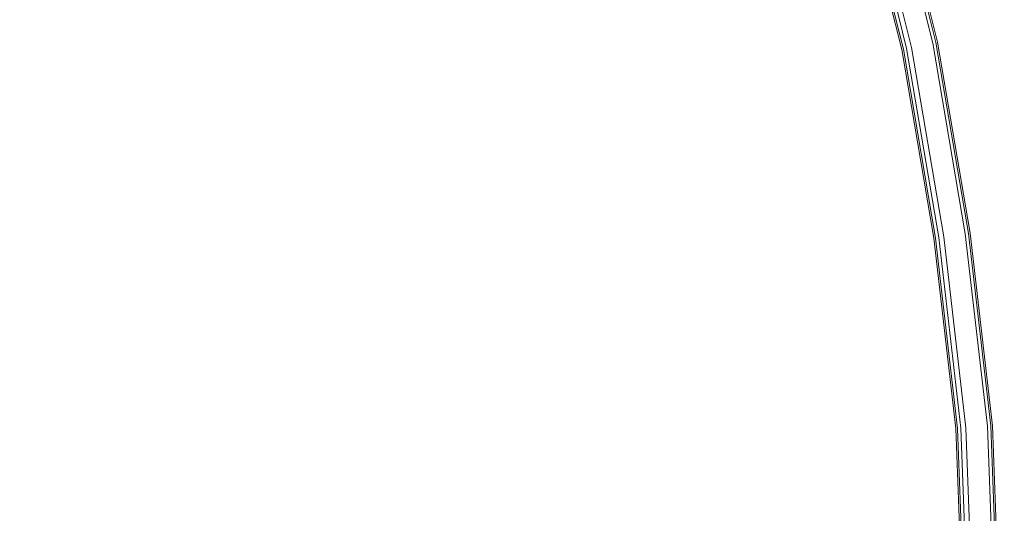
# Model space of a CAD drawing. Extents: x -892 to 0, y 0 to 448.
# Drawn here: x -154 to -23, y 118 to 184 of the extents above; entities that cross this region are included whole.
import ezdxf

# ---------------------------------------------------------------- set-up
doc = ezdxf.new("R2010")
doc.units = 0
doc.header["$LTSCALE"] = 500
doc.header["$MEASUREMENT"] = 0
doc.layers.add('CHROM', color=8, linetype='Continuous')
doc.layers.add('SPOD', color=7, linetype='Continuous')

msp = doc.modelspace()

# ---------------------------------------------------------------- linework, layer by layer
at = {"layer": 'CHROM', "lineweight": 0}
for points, invisible_edges in [([(-35.73, 180.04, 61.43), (-41.87, 204.71, 61.43), (-38.69, 205.6, 61.43), (-32.5, 180.72, 61.43)], 15), ([(-35.73, 180.04, 361.21), (-41.87, 204.71, 361.21), (-38.69, 205.6, 361.21), (-32.5, 180.72, 361.21)], 15), ([(-39.92, 205.25, 114.92), (-33.74, 180.46, 114.92), (-32.28, 180.77, 113.83), (-38.47, 205.65, 113.83)], 15), ([(-38.47, 205.65, 110.3), (-32.28, 180.77, 110.3), (-33.74, 180.46, 109.21), (-39.92, 205.25, 109.21)], 14), ([(-39.92, 205.25, 417.55), (-33.74, 180.46, 417.55), (-32.28, 180.77, 416.46), (-38.47, 205.65, 416.46)], 15), ([(-38.47, 205.65, 412.93), (-32.28, 180.77, 412.93), (-33.74, 180.46, 411.84), (-39.92, 205.25, 411.84)], 14), ([(-38.69, 205.6, 80.86), (-39.12, 205.48, 81.59), (-32.93, 180.63, 81.59), (-32.5, 180.72, 80.86)], 13), ([(-38.69, 205.6, 380.64), (-39.12, 205.48, 381.37), (-32.93, 180.63, 381.37), (-32.5, 180.72, 380.64)], 15), ([(-32.5, 180.72, 361.21), (-38.69, 205.6, 361.21), (-38.69, 205.6, 380.64), (-32.5, 180.72, 380.64)], 14), ([(-32.5, 180.72, 61.43), (-38.69, 205.6, 61.43), (-38.69, 205.6, 80.86), (-32.5, 180.72, 80.86)], 14), ([(-38.47, 205.65, 113.83), (-32.28, 180.77, 113.83), (-31.72, 180.88, 112.06), (-37.92, 205.81, 112.06)], 14), ([(-37.92, 205.81, 112.06), (-31.72, 180.88, 112.06), (-32.28, 180.77, 110.3), (-38.47, 205.65, 110.3)], 15), ([(-38.47, 205.65, 416.46), (-32.28, 180.77, 416.46), (-31.72, 180.88, 414.7), (-37.92, 205.81, 414.7)], 14), ([(-37.92, 205.81, 414.7), (-31.72, 180.88, 414.7), (-32.28, 180.77, 412.93), (-38.47, 205.65, 412.93)], 15), ([(-43.7, 204.2, 112.06), (-37.59, 179.65, 112.06), (-37.03, 179.77, 113.83), (-43.15, 204.35, 113.83)], 15), ([(-43.15, 204.35, 110.3), (-37.03, 179.77, 110.3), (-37.59, 179.65, 112.06), (-43.7, 204.2, 112.06)], 14), ([(-43.7, 204.2, 414.7), (-37.59, 179.65, 414.7), (-37.03, 179.77, 416.46), (-43.15, 204.35, 416.46)], 15), ([(-43.15, 204.35, 412.93), (-37.03, 179.77, 412.93), (-37.59, 179.65, 414.7), (-43.7, 204.2, 414.7)], 14), ([(-43.15, 204.35, 113.83), (-37.03, 179.77, 113.83), (-35.56, 180.08, 114.92), (-41.71, 204.76, 114.92)], 14), ([(-41.71, 204.76, 109.21), (-35.56, 180.08, 109.21), (-37.03, 179.77, 110.3), (-43.15, 204.35, 110.3)], 15), ([(-43.15, 204.35, 416.46), (-37.03, 179.77, 416.46), (-35.56, 180.08, 417.55), (-41.71, 204.76, 417.55)], 14), ([(-41.71, 204.76, 411.84), (-35.56, 180.08, 411.84), (-37.03, 179.77, 412.93), (-43.15, 204.35, 412.93)], 15), ([(-42.51, 204.53, 381.37), (-42.93, 204.42, 380.64), (-36.81, 179.82, 380.64), (-36.38, 179.91, 381.37)], 7), ([(-42.51, 204.53, 81.59), (-42.93, 204.42, 80.86), (-36.81, 179.82, 80.86), (-36.38, 179.91, 81.59)], 15), ([(-42.93, 204.42, 374.58), (-36.81, 179.82, 374.58), (-36.81, 179.82, 380.64), (-42.93, 204.42, 380.64)], 14), ([(-42.93, 204.42, 74.8), (-36.81, 179.82, 74.8), (-36.81, 179.82, 80.86), (-42.93, 204.42, 80.86)], 14), ([(-41.76, 204.74, 381.78), (-42.51, 204.53, 381.37), (-36.38, 179.91, 381.37), (-35.62, 180.07, 381.78)], 15), ([(-41.76, 204.74, 82), (-42.51, 204.53, 81.59), (-36.38, 179.91, 81.59), (-35.62, 180.07, 82)], 13), ([(-35.73, 180.04, 363.26), (-41.87, 204.71, 363.26), (-41.87, 204.71, 361.21), (-35.73, 180.04, 361.21)], 10), ([(-35.73, 180.04, 63.48), (-41.87, 204.71, 63.48), (-41.87, 204.71, 61.43), (-35.73, 180.04, 61.43)], 10), ([(-39.86, 205.27, 381.78), (-41.76, 204.74, 381.78), (-35.62, 180.07, 381.78), (-33.69, 180.47, 381.78)], 15), ([(-39.86, 205.27, 82), (-41.76, 204.74, 82), (-35.62, 180.07, 82), (-33.69, 180.47, 82)], 15), ([(-41.71, 204.76, 114.92), (-35.56, 180.08, 114.92), (-33.74, 180.46, 114.92), (-39.92, 205.25, 114.92)], 15), ([(-39.92, 205.25, 109.21), (-33.74, 180.46, 109.21), (-35.56, 180.08, 109.21), (-41.71, 204.76, 109.21)], 15), ([(-41.71, 204.76, 417.55), (-35.56, 180.08, 417.55), (-33.74, 180.46, 417.55), (-39.92, 205.25, 417.55)], 15), ([(-39.92, 205.25, 411.84), (-33.74, 180.46, 411.84), (-35.56, 180.08, 411.84), (-41.71, 204.76, 411.84)], 15), ([(-39.12, 205.48, 381.37), (-39.86, 205.27, 381.78), (-33.69, 180.47, 381.78), (-32.93, 180.63, 381.37)], 7), ([(-39.12, 205.48, 81.59), (-39.86, 205.27, 82), (-33.69, 180.47, 82), (-32.93, 180.63, 81.59)], 15), ([(-32.28, 180.77, 113.83), (-27.98, 155.5, 113.83), (-27.41, 155.58, 112.06), (-31.72, 180.88, 112.06)], 14), ([(-31.72, 180.88, 112.06), (-27.41, 155.58, 112.06), (-27.98, 155.5, 110.3), (-32.28, 180.77, 110.3)], 15), ([(-32.28, 180.77, 416.46), (-27.98, 155.5, 416.46), (-27.41, 155.58, 414.7), (-31.72, 180.88, 414.7)], 14), ([(-31.72, 180.88, 414.7), (-27.41, 155.58, 414.7), (-27.98, 155.5, 412.93), (-32.28, 180.77, 412.93)], 15), ([(-37.59, 179.65, 112.06), (-33.35, 154.74, 112.06), (-32.78, 154.82, 113.83), (-37.03, 179.77, 113.83)], 15), ([(-37.03, 179.77, 110.3), (-32.78, 154.82, 110.3), (-33.35, 154.74, 112.06), (-37.59, 179.65, 112.06)], 14), ([(-37.59, 179.65, 414.7), (-33.35, 154.74, 414.7), (-32.78, 154.82, 416.46), (-37.03, 179.77, 416.46)], 15), ([(-37.03, 179.77, 412.93), (-32.78, 154.82, 412.93), (-33.35, 154.74, 414.7), (-37.59, 179.65, 414.7)], 14), ([(-37.03, 179.77, 113.83), (-32.78, 154.82, 113.83), (-31.3, 155.03, 114.92), (-35.56, 180.08, 114.92)], 14), ([(-35.56, 180.08, 109.21), (-31.3, 155.03, 109.21), (-32.78, 154.82, 110.3), (-37.03, 179.77, 110.3)], 15), ([(-37.03, 179.77, 416.46), (-32.78, 154.82, 416.46), (-31.3, 155.03, 417.55), (-35.56, 180.08, 417.55)], 14), ([(-35.56, 180.08, 411.84), (-31.3, 155.03, 411.84), (-32.78, 154.82, 412.93), (-37.03, 179.77, 412.93)], 15), ([(-36.38, 179.91, 381.37), (-36.81, 179.82, 380.64), (-32.56, 154.85, 380.64), (-32.12, 154.91, 381.37)], 7), ([(-36.38, 179.91, 81.59), (-36.81, 179.82, 80.86), (-32.56, 154.85, 80.86), (-32.12, 154.91, 81.59)], 15), ([(-36.81, 179.82, 74.8), (-32.56, 154.85, 74.8), (-32.56, 154.85, 80.86), (-36.81, 179.82, 80.86)], 14), ([(-36.81, 179.82, 374.58), (-32.56, 154.85, 374.58), (-32.56, 154.85, 380.64), (-36.81, 179.82, 380.64)], 14), ([(-35.62, 180.07, 82), (-36.38, 179.91, 81.59), (-32.12, 154.91, 81.59), (-31.35, 155.02, 82)], 13), ([(-35.62, 180.07, 381.78), (-36.38, 179.91, 381.37), (-32.12, 154.91, 381.37), (-31.35, 155.02, 381.78)], 15), ([(-31.47, 155.01, 61.43), (-35.73, 180.04, 61.43), (-32.5, 180.72, 61.43), (-28.2, 155.47, 61.43)], 10), ([(-31.47, 155.01, 361.21), (-35.73, 180.04, 361.21), (-32.5, 180.72, 361.21), (-28.2, 155.47, 361.21)], 15), ([(-31.47, 155.01, 363.26), (-35.73, 180.04, 363.26), (-35.73, 180.04, 361.21), (-31.47, 155.01, 361.21)], 10), ([(-31.47, 155.01, 63.48), (-35.73, 180.04, 63.48), (-35.73, 180.04, 61.43), (-31.47, 155.01, 61.43)], 14), ([(-33.69, 180.47, 381.78), (-35.62, 180.07, 381.78), (-31.35, 155.02, 381.78), (-29.4, 155.3, 381.78)], 15), ([(-33.69, 180.47, 82), (-35.62, 180.07, 82), (-31.35, 155.02, 82), (-29.4, 155.3, 82)], 15), ([(-35.56, 180.08, 114.92), (-31.3, 155.03, 114.92), (-29.46, 155.29, 114.92), (-33.74, 180.46, 114.92)], 15), ([(-33.74, 180.46, 109.21), (-29.46, 155.29, 109.21), (-31.3, 155.03, 109.21), (-35.56, 180.08, 109.21)], 15), ([(-35.56, 180.08, 417.55), (-31.3, 155.03, 417.55), (-29.46, 155.29, 417.55), (-33.74, 180.46, 417.55)], 15), ([(-33.74, 180.46, 411.84), (-29.46, 155.29, 411.84), (-31.3, 155.03, 411.84), (-35.56, 180.08, 411.84)], 15), ([(-33.74, 180.46, 114.92), (-29.46, 155.29, 114.92), (-27.98, 155.5, 113.83), (-32.28, 180.77, 113.83)], 15), ([(-32.28, 180.77, 110.3), (-27.98, 155.5, 110.3), (-29.46, 155.29, 109.21), (-33.74, 180.46, 109.21)], 14), ([(-33.74, 180.46, 417.55), (-29.46, 155.29, 417.55), (-27.98, 155.5, 416.46), (-32.28, 180.77, 416.46)], 15), ([(-32.28, 180.77, 412.93), (-27.98, 155.5, 412.93), (-29.46, 155.29, 411.84), (-33.74, 180.46, 411.84)], 14), ([(-32.93, 180.63, 381.37), (-33.69, 180.47, 381.78), (-29.4, 155.3, 381.78), (-28.64, 155.41, 381.37)], 7), ([(-32.93, 180.63, 81.59), (-33.69, 180.47, 82), (-29.4, 155.3, 82), (-28.64, 155.41, 81.59)], 15), ([(-32.5, 180.72, 80.86), (-32.93, 180.63, 81.59), (-28.64, 155.41, 81.59), (-28.2, 155.47, 80.86)], 13), ([(-32.5, 180.72, 380.64), (-32.93, 180.63, 381.37), (-28.64, 155.41, 381.37), (-28.2, 155.47, 380.64)], 15), ([(-28.2, 155.47, 61.43), (-32.5, 180.72, 61.43), (-32.5, 180.72, 80.86), (-28.2, 155.47, 80.86)], 15), ([(-28.2, 155.47, 361.21), (-32.5, 180.72, 361.21), (-32.5, 180.72, 380.64), (-28.2, 155.47, 380.64)], 14), ([(-33.35, 154.74, 112.06), (-30.46, 129.62, 112.06), (-29.89, 129.67, 113.83), (-32.78, 154.82, 113.83)], 15), ([(-32.78, 154.82, 110.3), (-29.89, 129.67, 110.3), (-30.46, 129.62, 112.06), (-33.35, 154.74, 112.06)], 14), ([(-33.35, 154.74, 414.7), (-30.46, 129.62, 414.7), (-29.89, 129.67, 416.46), (-32.78, 154.82, 416.46)], 15), ([(-32.78, 154.82, 412.93), (-29.89, 129.67, 412.93), (-30.46, 129.62, 414.7), (-33.35, 154.74, 414.7)], 14), ([(-32.78, 154.82, 113.83), (-29.89, 129.67, 113.83), (-28.39, 129.78, 114.92), (-31.3, 155.03, 114.92)], 14), ([(-31.3, 155.03, 109.21), (-28.39, 129.78, 109.21), (-29.89, 129.67, 110.3), (-32.78, 154.82, 110.3)], 15), ([(-32.78, 154.82, 416.46), (-29.89, 129.67, 416.46), (-28.39, 129.78, 417.55), (-31.3, 155.03, 417.55)], 14), ([(-31.3, 155.03, 411.84), (-28.39, 129.78, 411.84), (-29.89, 129.67, 412.93), (-32.78, 154.82, 412.93)], 15), ([(-32.12, 154.91, 381.37), (-32.56, 154.85, 380.64), (-29.66, 129.68, 380.64), (-29.22, 129.72, 381.37)], 15), ([(-32.12, 154.91, 81.59), (-32.56, 154.85, 80.86), (-29.66, 129.68, 80.86), (-29.22, 129.72, 81.59)], 7), ([(-32.56, 154.85, 374.58), (-29.66, 129.68, 374.58), (-29.66, 129.68, 380.64), (-32.56, 154.85, 380.64)], 14), ([(-32.56, 154.85, 74.8), (-29.66, 129.68, 74.8), (-29.66, 129.68, 80.86), (-32.56, 154.85, 80.86)], 14), ([(-31.35, 155.02, 381.78), (-32.12, 154.91, 381.37), (-29.22, 129.72, 381.37), (-28.45, 129.78, 381.78)], 13), ([(-31.35, 155.02, 82), (-32.12, 154.91, 81.59), (-29.22, 129.72, 81.59), (-28.45, 129.78, 82)], 15), ([(-28.56, 129.77, 361.21), (-31.47, 155.01, 361.21), (-28.2, 155.47, 361.21), (-25.27, 130.02, 361.21)], 10), ([(-28.56, 129.77, 61.43), (-31.47, 155.01, 61.43), (-28.2, 155.47, 61.43), (-25.27, 130.02, 61.43)], 15), ([(-28.56, 129.77, 363.26), (-31.47, 155.01, 363.26), (-31.47, 155.01, 361.21), (-28.56, 129.77, 361.21)], 14), ([(-28.56, 129.77, 63.48), (-31.47, 155.01, 63.48), (-31.47, 155.01, 61.43), (-28.56, 129.77, 61.43)], 10), ([(-29.4, 155.3, 381.78), (-31.35, 155.02, 381.78), (-28.45, 129.78, 381.78), (-26.48, 129.93, 381.78)], 15), ([(-29.4, 155.3, 82), (-31.35, 155.02, 82), (-28.45, 129.78, 82), (-26.48, 129.93, 82)], 15), ([(-31.3, 155.03, 114.92), (-28.39, 129.78, 114.92), (-26.54, 129.92, 114.92), (-29.46, 155.29, 114.92)], 15), ([(-29.46, 155.29, 109.21), (-26.54, 129.92, 109.21), (-28.39, 129.78, 109.21), (-31.3, 155.03, 109.21)], 15), ([(-31.3, 155.03, 417.55), (-28.39, 129.78, 417.55), (-26.54, 129.92, 417.55), (-29.46, 155.29, 417.55)], 15), ([(-29.46, 155.29, 411.84), (-26.54, 129.92, 411.84), (-28.39, 129.78, 411.84), (-31.3, 155.03, 411.84)], 15), ([(-29.46, 155.29, 114.92), (-26.54, 129.92, 114.92), (-25.05, 130.04, 113.83), (-27.98, 155.5, 113.83)], 15), ([(-27.98, 155.5, 110.3), (-25.05, 130.04, 110.3), (-26.54, 129.92, 109.21), (-29.46, 155.29, 109.21)], 14), ([(-29.46, 155.29, 417.55), (-26.54, 129.92, 417.55), (-25.05, 130.04, 416.46), (-27.98, 155.5, 416.46)], 15), ([(-27.98, 155.5, 412.93), (-25.05, 130.04, 412.93), (-26.54, 129.92, 411.84), (-29.46, 155.29, 411.84)], 14), ([(-28.64, 155.41, 381.37), (-29.4, 155.3, 381.78), (-26.48, 129.93, 381.78), (-25.71, 129.99, 381.37)], 7), ([(-28.64, 155.41, 81.59), (-29.4, 155.3, 82), (-26.48, 129.93, 82), (-25.71, 129.99, 81.59)], 15), ([(-28.2, 155.47, 80.86), (-28.64, 155.41, 81.59), (-25.71, 129.99, 81.59), (-25.27, 130.02, 80.86)], 13), ([(-28.2, 155.47, 380.64), (-28.64, 155.41, 381.37), (-25.71, 129.99, 381.37), (-25.27, 130.02, 380.64)], 15), ([(-25.27, 130.02, 361.21), (-28.2, 155.47, 361.21), (-28.2, 155.47, 380.64), (-25.27, 130.02, 380.64)], 15), ([(-25.27, 130.02, 61.43), (-28.2, 155.47, 61.43), (-28.2, 155.47, 80.86), (-25.27, 130.02, 80.86)], 14), ([(-27.98, 155.5, 113.83), (-25.05, 130.04, 113.83), (-24.48, 130.08, 112.06), (-27.41, 155.58, 112.06)], 14), ([(-27.41, 155.58, 112.06), (-24.48, 130.08, 112.06), (-25.05, 130.04, 110.3), (-27.98, 155.5, 110.3)], 15), ([(-27.98, 155.5, 416.46), (-25.05, 130.04, 416.46), (-24.48, 130.08, 414.7), (-27.41, 155.58, 414.7)], 14), ([(-27.41, 155.58, 414.7), (-24.48, 130.08, 414.7), (-25.05, 130.04, 412.93), (-27.98, 155.5, 412.93)], 15), ([(-25.05, 130.04, 113.83), (-24.04, 104.39, 113.83), (-23.47, 104.4, 112.06), (-24.48, 130.08, 112.06)], 14), ([(-24.48, 130.08, 112.06), (-23.47, 104.4, 112.06), (-24.04, 104.39, 110.3), (-25.05, 130.04, 110.3)], 15), ([(-25.05, 130.04, 416.46), (-24.04, 104.39, 416.46), (-23.47, 104.4, 414.7), (-24.48, 130.08, 414.7)], 14), ([(-24.48, 130.08, 414.7), (-23.47, 104.4, 414.7), (-24.04, 104.39, 412.93), (-25.05, 130.04, 412.93)], 15), ([(-30.46, 129.62, 112.06), (-29.47, 104.27, 112.06), (-28.9, 104.28, 113.83), (-29.89, 129.67, 113.83)], 15), ([(-29.89, 129.67, 110.3), (-28.9, 104.28, 110.3), (-29.47, 104.27, 112.06), (-30.46, 129.62, 112.06)], 14), ([(-30.46, 129.62, 414.7), (-29.47, 104.27, 414.7), (-28.9, 104.28, 416.46), (-29.89, 129.67, 416.46)], 15), ([(-29.89, 129.67, 412.93), (-28.9, 104.28, 412.93), (-29.47, 104.27, 414.7), (-30.46, 129.62, 414.7)], 14), ([(-29.89, 129.67, 113.83), (-28.9, 104.28, 113.83), (-27.4, 104.32, 114.92), (-28.39, 129.78, 114.92)], 14), ([(-28.39, 129.78, 109.21), (-27.4, 104.32, 109.21), (-28.9, 104.28, 110.3), (-29.89, 129.67, 110.3)], 15), ([(-29.89, 129.67, 416.46), (-28.9, 104.28, 416.46), (-27.4, 104.32, 417.55), (-28.39, 129.78, 417.55)], 14), ([(-28.39, 129.78, 411.84), (-27.4, 104.32, 411.84), (-28.9, 104.28, 412.93), (-29.89, 129.67, 412.93)], 15), ([(-29.22, 129.72, 81.59), (-29.66, 129.68, 80.86), (-28.67, 104.29, 80.86), (-28.23, 104.3, 81.59)], 7), ([(-29.22, 129.72, 381.37), (-29.66, 129.68, 380.64), (-28.67, 104.29, 380.64), (-28.23, 104.3, 381.37)], 15), ([(-29.66, 129.68, 74.8), (-28.67, 104.29, 74.8), (-28.67, 104.29, 80.86), (-29.66, 129.68, 80.86)], 14), ([(-29.66, 129.68, 374.58), (-28.67, 104.29, 374.58), (-28.67, 104.29, 380.64), (-29.66, 129.68, 380.64)], 14), ([(-28.45, 129.78, 381.78), (-29.22, 129.72, 381.37), (-28.23, 104.3, 381.37), (-27.45, 104.32, 381.78)], 13), ([(-28.45, 129.78, 82), (-29.22, 129.72, 81.59), (-28.23, 104.3, 81.59), (-27.45, 104.32, 82)], 15), ([(-27.57, 104.31, 361.21), (-28.56, 129.77, 361.21), (-25.27, 130.02, 361.21), (-24.27, 104.38, 361.21)], 11), ([(-27.57, 104.31, 61.43), (-28.56, 129.77, 61.43), (-25.27, 130.02, 61.43), (-24.27, 104.38, 61.43)], 15), ([(-27.57, 104.31, 63.48), (-28.56, 129.77, 63.48), (-28.56, 129.77, 61.43), (-27.57, 104.31, 61.43)], 10), ([(-27.57, 104.31, 363.26), (-28.56, 129.77, 363.26), (-28.56, 129.77, 361.21), (-27.57, 104.31, 361.21)], 10), ([(-26.48, 129.93, 82), (-28.45, 129.78, 82), (-27.45, 104.32, 82), (-25.49, 104.36, 82)], 15), ([(-26.48, 129.93, 381.78), (-28.45, 129.78, 381.78), (-27.45, 104.32, 381.78), (-25.49, 104.36, 381.78)], 15), ([(-28.39, 129.78, 114.92), (-27.4, 104.32, 114.92), (-25.54, 104.36, 114.92), (-26.54, 129.92, 114.92)], 15), ([(-26.54, 129.92, 109.21), (-25.54, 104.36, 109.21), (-27.4, 104.32, 109.21), (-28.39, 129.78, 109.21)], 15), ([(-28.39, 129.78, 417.55), (-27.4, 104.32, 417.55), (-25.54, 104.36, 417.55), (-26.54, 129.92, 417.55)], 15), ([(-26.54, 129.92, 411.84), (-25.54, 104.36, 411.84), (-27.4, 104.32, 411.84), (-28.39, 129.78, 411.84)], 15), ([(-26.54, 129.92, 114.92), (-25.54, 104.36, 114.92), (-24.04, 104.39, 113.83), (-25.05, 130.04, 113.83)], 15), ([(-25.05, 130.04, 110.3), (-24.04, 104.39, 110.3), (-25.54, 104.36, 109.21), (-26.54, 129.92, 109.21)], 14), ([(-26.54, 129.92, 417.55), (-25.54, 104.36, 417.55), (-24.04, 104.39, 416.46), (-25.05, 130.04, 416.46)], 15), ([(-25.05, 130.04, 412.93), (-24.04, 104.39, 412.93), (-25.54, 104.36, 411.84), (-26.54, 129.92, 411.84)], 14), ([(-25.71, 129.99, 381.37), (-26.48, 129.93, 381.78), (-25.49, 104.36, 381.78), (-24.71, 104.38, 381.37)], 7), ([(-25.71, 129.99, 81.59), (-26.48, 129.93, 82), (-25.49, 104.36, 82), (-24.71, 104.38, 81.59)], 15), ([(-25.27, 130.02, 380.64), (-25.71, 129.99, 381.37), (-24.71, 104.38, 381.37), (-24.27, 104.38, 380.64)], 15), ([(-25.27, 130.02, 80.86), (-25.71, 129.99, 81.59), (-24.71, 104.38, 81.59), (-24.27, 104.38, 80.86)], 13), ([(-24.27, 104.38, 61.43), (-25.27, 130.02, 61.43), (-25.27, 130.02, 80.86), (-24.27, 104.38, 80.86)], 14), ([(-24.27, 104.38, 361.21), (-25.27, 130.02, 361.21), (-25.27, 130.02, 380.64), (-24.27, 104.38, 380.64)], 15)]:
    msp.add_3dface(points, dxfattribs=dict(at, invisible_edges=invisible_edges))
at = {"layer": 'SPOD', "lineweight": 0}
for points, invisible_edges in [([(-548.97, 395.99, 363.26), (-547.18, 396.11, 363.26), (-93.58, 310.87, 363.26), (-453.13, 121.04, 363.26)], 14), ([(-548.97, 395.99, 63.48), (-547.18, 396.11, 63.48), (-93.58, 310.87, 63.48), (-453.13, 121.04, 63.48)], 14), ([(-135.16, 355.68, 374.58), (-158.43, 375.35, 374.58), (-327.75, 32.81, 374.58), (-135.16, 355.68, 374.58)], 14), ([(-135.16, 355.68, 74.8), (-158.43, 375.35, 74.8), (-327.75, 32.81, 74.8), (-135.16, 355.68, 74.8)], 14), ([(-113.78, 333.93, 374.58), (-135.16, 355.68, 374.58), (-327.75, 32.81, 374.58), (-113.78, 333.93, 374.58)], 14), ([(-113.78, 333.93, 74.8), (-135.16, 355.68, 74.8), (-327.75, 32.81, 74.8), (-113.78, 333.93, 74.8)], 14), ([(-94.46, 310.21, 374.58), (-113.78, 333.93, 374.58), (-327.75, 32.81, 374.58), (-94.46, 310.21, 374.58)], 14), ([(-94.46, 310.21, 74.8), (-113.78, 333.93, 74.8), (-327.75, 32.81, 74.8), (-94.46, 310.21, 74.8)], 14), ([(-450.76, 119.42, 363.26), (-453.13, 121.04, 363.26), (-93.58, 310.87, 363.26), (-450.76, 119.42, 363.26)], 14), ([(-450.76, 119.42, 63.48), (-453.13, 121.04, 63.48), (-93.58, 310.87, 63.48), (-450.76, 119.42, 63.48)], 14), ([(-448.69, 117.48, 63.48), (-450.76, 119.42, 63.48), (-93.58, 310.87, 63.48), (-39.51, 27.83, 63.48)], 14), ([(-448.69, 117.48, 363.26), (-450.76, 119.42, 363.26), (-93.58, 310.87, 363.26), (-448.69, 117.48, 363.26)], 14), ([(-93.58, 310.87, 363.26), (-27.57, 104.31, 363.26), (-39.51, 27.83, 363.26), (-448.69, 117.48, 363.26)], 15), ([(-77.35, 284.67, 374.58), (-94.46, 310.21, 374.58), (-327.75, 32.81, 374.58), (-77.35, 284.67, 374.58)], 14), ([(-77.35, 284.67, 74.8), (-94.46, 310.21, 74.8), (-327.75, 32.81, 74.8), (-77.35, 284.67, 74.8)], 14), ([(-93.58, 310.87, 363.26), (-41.87, 204.71, 363.26), (-27.57, 104.31, 363.26), (-93.58, 310.87, 363.26)], 15), ([(-93.58, 310.87, 63.48), (-27.57, 104.31, 63.48), (-39.51, 27.83, 63.48), (-93.58, 310.87, 63.48)], 15), ([(-93.58, 310.87, 63.48), (-41.87, 204.71, 63.48), (-27.57, 104.31, 63.48), (-93.58, 310.87, 63.48)], 15), ([(-62.6, 257.42, 374.58), (-77.35, 284.67, 374.58), (-327.75, 32.81, 374.58), (-62.6, 257.42, 374.58)], 14), ([(-62.6, 257.42, 74.8), (-77.35, 284.67, 74.8), (-327.75, 32.81, 74.8), (-62.6, 257.42, 74.8)], 14), ([(-50.37, 228.62, 374.58), (-62.6, 257.42, 374.58), (-327.75, 32.81, 374.58), (-50.37, 228.62, 374.58)], 14), ([(-50.37, 228.62, 74.8), (-62.6, 257.42, 74.8), (-327.75, 32.81, 74.8), (-50.37, 228.62, 74.8)], 14), ([(-42.93, 204.42, 374.58), (-50.37, 228.62, 374.58), (-327.75, 32.81, 374.58), (-42.93, 204.42, 374.58)], 14), ([(-42.93, 204.42, 74.8), (-50.37, 228.62, 74.8), (-327.75, 32.81, 74.8), (-42.93, 204.42, 74.8)], 14), ([(-36.81, 179.82, 374.58), (-42.93, 204.42, 374.58), (-327.75, 32.81, 374.58), (-36.81, 179.82, 374.58)], 14), ([(-36.81, 179.82, 74.8), (-42.93, 204.42, 74.8), (-327.75, 32.81, 74.8), (-36.81, 179.82, 74.8)], 14), ([(-41.87, 204.71, 363.26), (-31.47, 155.01, 363.26), (-27.57, 104.31, 363.26), (-41.87, 204.71, 363.26)], 15), ([(-41.87, 204.71, 363.26), (-35.73, 180.04, 363.26), (-31.47, 155.01, 363.26), (-41.87, 204.71, 363.26)], 12), ([(-41.87, 204.71, 63.48), (-31.47, 155.01, 63.48), (-27.57, 104.31, 63.48), (-41.87, 204.71, 63.48)], 15), ([(-41.87, 204.71, 63.48), (-35.73, 180.04, 63.48), (-31.47, 155.01, 63.48), (-41.87, 204.71, 63.48)], 12), ([(-32.56, 154.85, 374.58), (-36.81, 179.82, 374.58), (-327.75, 32.81, 374.58), (-32.56, 154.85, 374.58)], 14), ([(-32.56, 154.85, 74.8), (-36.81, 179.82, 74.8), (-327.75, 32.81, 74.8), (-32.56, 154.85, 74.8)], 14), ([(-29.66, 129.68, 374.58), (-32.56, 154.85, 374.58), (-327.75, 32.81, 374.58), (-29.66, 129.68, 374.58)], 14), ([(-29.66, 129.68, 74.8), (-32.56, 154.85, 74.8), (-327.75, 32.81, 74.8), (-29.66, 129.68, 74.8)], 14), ([(-31.47, 155.01, 363.26), (-28.56, 129.77, 363.26), (-27.57, 104.31, 363.26), (-31.47, 155.01, 363.26)], 12), ([(-31.47, 155.01, 63.48), (-28.56, 129.77, 63.48), (-27.57, 104.31, 63.48), (-31.47, 155.01, 63.48)], 12), ([(-28.67, 104.29, 374.58), (-29.66, 129.68, 374.58), (-327.75, 32.81, 374.58), (-28.67, 104.29, 374.58)], 14), ([(-28.67, 104.29, 74.8), (-29.66, 129.68, 74.8), (-327.75, 32.81, 74.8), (-28.67, 104.29, 74.8)], 14)]:
    msp.add_3dface(points, dxfattribs=dict(at, invisible_edges=invisible_edges))

doc.saveas('drawing.dxf')
